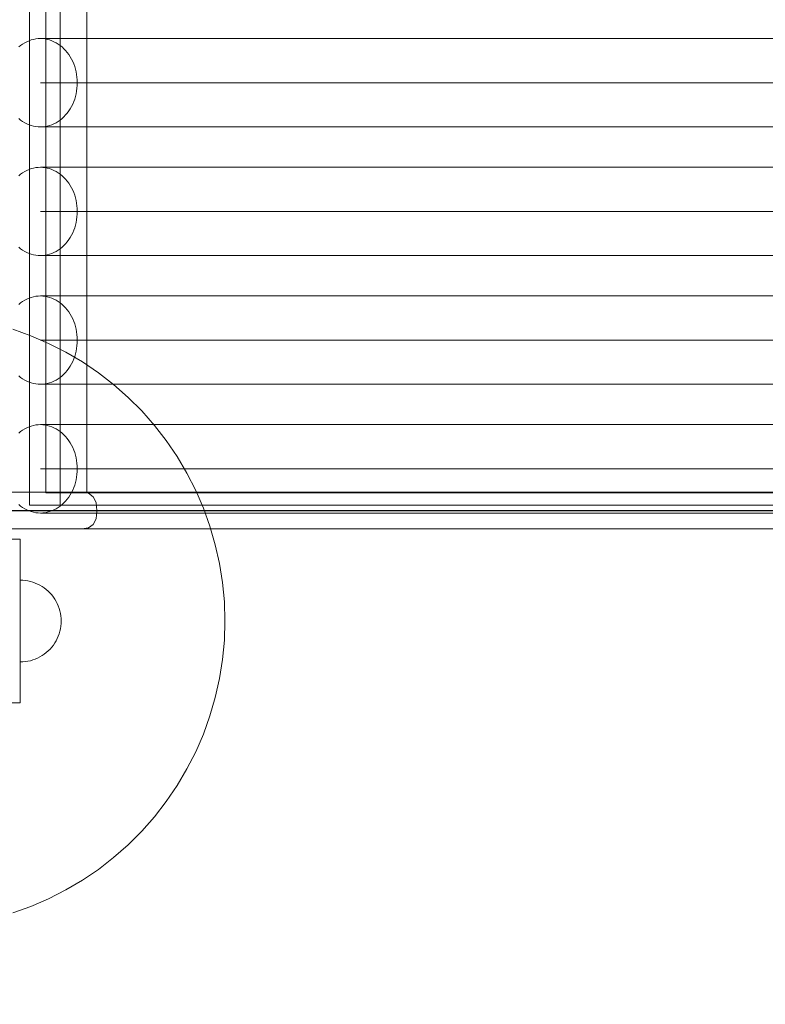
# Model space of a CAD drawing. Units: millimetres. Extents: x 20886 to 27242, y 658 to 6591.
# Drawn here: x 23430 to 23794, y 2514 to 2995 of the extents above; entities that cross this region are included whole.
import ezdxf

# ---------------------------------------------------------------- set-up
doc = ezdxf.new("R2010")
doc.units = ezdxf.units.MM
doc.header["$MEASUREMENT"] = 0
doc.linetypes.add('Wipeout_Contour', pattern=[1000, 0, -1000])
doc.layers.add('STREFA', color=7, linetype='Continuous')
doc.layers.add('STREFA_Nr_pióra__7', color=7, linetype='Continuous', lineweight=18)
doc.layers.add('ZESTAW_Nr_pióra__7', color=7, linetype='Continuous', lineweight=18)
doc.styles.add('GENERATED_STYLE_1', font='txt')
doc.dimstyles.new('GENERATED_STYLE__1', dxfattribs={"dimtxt": 150, "dimasz": 47.5, "dimexe": 0.18, "dimexo": 300, "dimgap": 0.09, "dimtad": 0, "dimtih": 1, "dimtoh": 1, "dimdec": 0, "dimlfac": 0.1, "dimzin": 0, "dimdsep": 46, "dimtxsty": 'GENERATED_STYLE_1', "dimblk": 'ARROWHEAD_5', "dimblk1": 'ARROWHEAD_5', "dimblk2": 'ARROWHEAD_5', "dimcen": 0.09, "dimclrd": 7, "dimclre": 7, "dimclrt": 7, "dimazin": 0, "dimtfac": 1, "dimtdec": 4, "dimtmove": 0, "dimatfit": 3, "dimfxl": 0, "dimtolj": 1, "dimtzin": 0, "dimarcsym": 0})
doc.dimstyles.new('GENERATED_STYLE__2', dxfattribs={"dimtxt": 150, "dimasz": 47.5, "dimexe": 0.18, "dimexo": 300, "dimgap": 0.09, "dimtad": 0, "dimdec": 0, "dimlfac": 0.1, "dimzin": 0, "dimdsep": 46, "dimtxsty": 'GENERATED_STYLE_1', "dimblk": 'ARROWHEAD_5', "dimblk1": 'ARROWHEAD_5', "dimblk2": 'ARROWHEAD_5', "dimcen": 0.09, "dimclrd": 7, "dimclre": 7, "dimclrt": 7, "dimazin": 0, "dimtfac": 1, "dimtdec": 4, "dimtmove": 0, "dimatfit": 3, "dimfxl": 0, "dimtolj": 1, "dimtzin": 0, "dimarcsym": 0})

# ---------------------------------------------------------------- blocks, each defined once
blk = doc.blocks.new('*D1')
at = {"layer": 'STREFA', "linetype": 'Continuous', "lineweight": 0, "true_color": 0x000000}
for points in [[(20885.84, 758.23), (20934.12, 745.3), (20934.12, 771.17)], [(26685.31, 758.23), (26637.03, 771.17), (26637.03, 745.3)]]:
    blk.add_hatch(color=18, dxfattribs=at).paths.add_polyline_path(points)
at = {"layer": 'STREFA_Nr_pióra__7', "linetype": 'Continuous'}
for p, q in [((26685.31, 711.36), (26685.31, 4067.01)), ((20885.84, 711.36), (20885.84, 2215.62)), ((20885.84, 758.23), (20934.12, 771.17)), ((20934.12, 771.17), (20934.12, 745.3)), ((26685.31, 758.23), (26637.03, 771.17)), ((26637.03, 745.3), (26637.03, 771.17)), ((20885.84, 758.23), (20934.12, 745.3)), ((20934.12, 758.23), (23602.4, 758.23)), ((23968.76, 758.23), (26637.03, 758.23)), ((26685.31, 758.23), (26637.03, 745.3))]:
    blk.add_line(p, q, dxfattribs=at)
at = {"color": 254, "linetype": 'Wipeout_Contour', "lineweight": 0, "ltscale": 95191.478941}
blk.add_wipeout([(23589.83, 658.23), (23981.32, 658.23), (23981.32, 858.23), (23589.83, 858.23)], dxfattribs=at).dxf.layer = 'STREFA'
at = {"layer": 'STREFA_Nr_pióra__7', "insert": (23614.83, 683.23), "char_height": 150, "attachment_point": 7, "style": 'GENERATED_STYLE_1'}
blk.add_mtext('\\A1;{\\fArial|b0|i0|c238|p38;580}', dxfattribs=at)
blk = doc.blocks.new('ARROWHEAD_5')
at = {"color": 0, "linetype": 'Continuous', "lineweight": 0}
blk.add_line((0, 0), (-1, 0), dxfattribs=at)
blk.add_solid([(-1, 0.2679), (0, 0), (-1, -0.2679), (-1, 0.2679)], dxfattribs=at)
blk = doc.blocks.new('*D3')
at = {"layer": 'STREFA', "linetype": 'Continuous', "lineweight": 0, "true_color": 0x000000}
for points in [[(27142.03, 6590.86), (27129.09, 6542.58), (27154.97, 6542.58)], [(27142.03, 1156.12), (27154.97, 1204.4), (27129.09, 1204.4)]]:
    blk.add_hatch(color=18, dxfattribs=at).paths.add_polyline_path(points)
at = {"layer": 'STREFA_Nr_pióra__7', "linetype": 'Continuous'}
for p, q in [((27188.91, 6590.86), (25661.26, 6590.86)), ((27142.03, 6590.86), (27129.09, 6542.58)), ((27142.03, 6590.86), (27154.97, 6542.58)), ((27154.97, 6542.58), (27129.09, 6542.58)), ((27142.03, 4056.67), (27142.03, 6542.58)), ((27142.03, 1204.4), (27142.03, 3690.31)), ((27142.03, 1156.12), (27129.09, 1204.4)), ((27129.09, 1204.4), (27154.97, 1204.4)), ((27142.03, 1156.12), (27154.97, 1204.4)), ((27188.91, 1156.12), (23780.58, 1156.12))]:
    blk.add_line(p, q, dxfattribs=at)
at = {"color": 254, "linetype": 'Wipeout_Contour', "lineweight": 0, "ltscale": 109670.89216}
blk.add_wipeout([(27242.03, 3677.75), (27242.03, 4069.23), (27042.03, 4069.23), (27042.03, 3677.75)], dxfattribs=at).dxf.layer = 'STREFA'
at = {"layer": 'STREFA_Nr_pióra__7', "insert": (27217.03, 3702.75), "char_height": 150, "attachment_point": 7, "rotation": 90, "style": 'GENERATED_STYLE_1'}
blk.add_mtext('\\A1;{\\fArial|b0|i0|c238|p38;543}', dxfattribs=at)

msp = doc.modelspace()

# ---------------------------------------------------------------- linework, layer by layer
at = {"layer": 'ZESTAW_Nr_pióra__7', "linetype": 'Continuous'}
for p, q in [((23434.81, 2757.78), (23434.81, 3928.82)), ((23442.81, 2763.84), (23442.81, 3928.82)), ((23449.81, 2757.78), (23449.81, 3928.82)), ((23462.81, 2763.84), (23462.81, 3928.82)), ((23431.5, 2983.15), (23432.51, 2983.76)), ((23432.51, 2983.76), (23433.55, 2984.3)), ((23433.55, 2984.3), (23434.61, 2984.76)), ((23434.61, 2984.76), (23435.7, 2985.14)), ((23435.7, 2985.14), (23436.8, 2985.44)), ((23436.8, 2985.44), (23437.92, 2985.65)), ((23437.92, 2985.65), (23439.04, 2985.78)), ((23439.04, 2985.78), (23440.18, 2985.82)), ((23440.82, 2985.82), (23440.18, 2985.82)), ((23440.18, 2985.82), (23441.31, 2985.78)), ((23442.74, 2985.82), (23440.82, 2985.82)), ((23441.31, 2985.78), (23442.43, 2985.65)), ((23442.43, 2985.65), (23443.55, 2985.44)), ((23445.93, 2985.82), (23442.74, 2985.82)), ((23443.55, 2985.44), (23444.65, 2985.14)), ((23444.65, 2985.14), (23445.74, 2984.76)), ((23445.74, 2984.76), (23446.8, 2984.3)), ((23450.39, 2985.82), (23445.93, 2985.82)), ((23446.8, 2984.3), (23447.84, 2983.76)), ((23447.84, 2983.76), (23448.85, 2983.15)), ((23456.08, 2985.82), (23450.39, 2985.82)), ((23463, 2985.82), (23456.08, 2985.82)), ((23471.11, 2985.82), (23463, 2985.82)), ((23480.38, 2985.82), (23471.11, 2985.82)), ((23490.77, 2985.82), (23480.38, 2985.82)), ((23502.24, 2985.82), (23490.77, 2985.82)), ((23514.76, 2985.82), (23502.24, 2985.82)), ((23528.26, 2985.82), (23514.76, 2985.82)), ((23542.7, 2985.82), (23528.26, 2985.82)), ((23558.01, 2985.82), (23542.7, 2985.82)), ((23574.14, 2985.82), (23558.01, 2985.82)), ((23591.03, 2985.82), (23574.14, 2985.82)), ((23608.61, 2985.82), (23591.03, 2985.82)), ((23626.8, 2985.82), (23608.61, 2985.82)), ((23645.53, 2985.82), (23626.8, 2985.82)), ((23664.74, 2985.82), (23645.53, 2985.82)), ((23684.35, 2985.82), (23664.74, 2985.82)), ((23704.28, 2985.82), (23684.35, 2985.82)), ((23724.44, 2985.82), (23704.28, 2985.82)), ((23744.77, 2985.82), (23724.44, 2985.82)), ((23765.18, 2985.82), (23744.77, 2985.82)), ((23785.58, 2985.82), (23765.18, 2985.82)), ((23805.91, 2985.82), (23785.58, 2985.82)), ((23429.59, 2981.7), (23430.53, 2982.46)), ((23430.53, 2982.46), (23431.5, 2983.15)), ((23448.85, 2983.15), (23449.82, 2982.46)), ((23449.82, 2982.46), (23450.76, 2981.7)), ((23450.76, 2981.7), (23451.65, 2980.86)), ((23451.65, 2980.86), (23452.5, 2979.97)), ((23452.5, 2979.97), (23453.3, 2979.01)), ((23453.3, 2979.01), (23454.04, 2977.99)), ((23454.04, 2977.99), (23454.74, 2976.92)), ((23454.74, 2976.92), (23455.37, 2975.79)), ((23455.37, 2975.79), (23455.95, 2974.63)), ((23455.95, 2974.63), (23456.46, 2973.42)), ((23456.46, 2973.42), (23456.91, 2972.17)), ((23456.91, 2972.17), (23457.29, 2970.9)), ((23457.29, 2970.9), (23457.61, 2969.59)), ((23457.61, 2969.59), (23457.86, 2968.27)), ((23457.86, 2968.27), (23458.03, 2966.93)), ((23458.03, 2966.93), (23458.14, 2965.58)), ((23458.14, 2965.58), (23458.18, 2964.22)), ((23440.82, 2964.22), (23440.18, 2964.22)), ((23442.74, 2964.22), (23440.82, 2964.22)), ((23445.93, 2964.22), (23442.74, 2964.22)), ((23450.39, 2964.22), (23445.93, 2964.22)), ((23456.08, 2964.22), (23450.39, 2964.22)), ((23463, 2964.22), (23456.08, 2964.22)), ((23457.86, 2960.17), (23457.61, 2958.85)), ((23458.03, 2961.51), (23457.86, 2960.17)), ((23458.14, 2962.86), (23458.03, 2961.51)), ((23458.18, 2964.22), (23458.14, 2962.86)), ((23471.11, 2964.22), (23463, 2964.22)), ((23480.38, 2964.22), (23471.11, 2964.22)), ((23490.77, 2964.22), (23480.38, 2964.22)), ((23502.24, 2964.22), (23490.77, 2964.22)), ((23514.76, 2964.22), (23502.24, 2964.22)), ((23528.26, 2964.22), (23514.76, 2964.22)), ((23542.7, 2964.22), (23528.26, 2964.22)), ((23558.01, 2964.22), (23542.7, 2964.22)), ((23574.14, 2964.22), (23558.01, 2964.22)), ((23591.03, 2964.22), (23574.14, 2964.22)), ((23608.61, 2964.22), (23591.03, 2964.22)), ((23626.8, 2964.22), (23608.61, 2964.22)), ((23645.53, 2964.22), (23626.8, 2964.22)), ((23664.74, 2964.22), (23645.53, 2964.22)), ((23684.35, 2964.22), (23664.74, 2964.22)), ((23704.28, 2964.22), (23684.35, 2964.22)), ((23724.44, 2964.22), (23704.28, 2964.22)), ((23744.77, 2964.22), (23724.44, 2964.22)), ((23765.18, 2964.22), (23744.77, 2964.22)), ((23785.58, 2964.22), (23765.18, 2964.22)), ((23805.91, 2964.22), (23785.58, 2964.22)), ((23456.46, 2955.02), (23455.95, 2953.81)), ((23456.91, 2956.27), (23456.46, 2955.02)), ((23457.29, 2957.55), (23456.91, 2956.27)), ((23457.61, 2958.85), (23457.29, 2957.55)), ((23454.04, 2950.45), (23453.3, 2949.43)), ((23454.74, 2951.52), (23454.04, 2950.45)), ((23455.37, 2952.65), (23454.74, 2951.52)), ((23455.95, 2953.81), (23455.37, 2952.65)), ((23430.53, 2945.98), (23429.59, 2946.75)), ((23431.5, 2945.29), (23430.53, 2945.98)), ((23432.51, 2944.68), (23431.5, 2945.29)), ((23448.85, 2945.29), (23447.84, 2944.68)), ((23449.82, 2945.98), (23448.85, 2945.29)), ((23450.76, 2946.75), (23449.82, 2945.98)), ((23451.65, 2947.58), (23450.76, 2946.75)), ((23452.5, 2948.47), (23451.65, 2947.58)), ((23453.3, 2949.43), (23452.5, 2948.47)), ((23433.55, 2944.14), (23432.51, 2944.68)), ((23434.61, 2943.68), (23433.55, 2944.14)), ((23435.7, 2943.3), (23434.61, 2943.68)), ((23436.8, 2943), (23435.7, 2943.3)), ((23437.92, 2942.79), (23436.8, 2943)), ((23439.04, 2942.66), (23437.92, 2942.79)), ((23440.18, 2942.62), (23439.04, 2942.66)), ((23441.31, 2942.66), (23440.18, 2942.62)), ((23440.82, 2942.62), (23440.18, 2942.62)), ((23442.74, 2942.62), (23440.82, 2942.62)), ((23442.43, 2942.79), (23441.31, 2942.66)), ((23443.55, 2943), (23442.43, 2942.79)), ((23445.93, 2942.62), (23442.74, 2942.62)), ((23444.65, 2943.3), (23443.55, 2943)), ((23445.74, 2943.68), (23444.65, 2943.3)), ((23446.8, 2944.14), (23445.74, 2943.68)), ((23450.39, 2942.62), (23445.93, 2942.62)), ((23447.84, 2944.68), (23446.8, 2944.14)), ((23456.08, 2942.62), (23450.39, 2942.62)), ((23463, 2942.62), (23456.08, 2942.62)), ((23471.11, 2942.62), (23463, 2942.62)), ((23480.38, 2942.62), (23471.11, 2942.62)), ((23490.77, 2942.62), (23480.38, 2942.62)), ((23502.24, 2942.62), (23490.77, 2942.62)), ((23514.76, 2942.62), (23502.24, 2942.62)), ((23528.26, 2942.62), (23514.76, 2942.62)), ((23542.7, 2942.62), (23528.26, 2942.62)), ((23558.01, 2942.62), (23542.7, 2942.62)), ((23574.14, 2942.62), (23558.01, 2942.62)), ((23591.03, 2942.62), (23574.14, 2942.62)), ((23608.61, 2942.62), (23591.03, 2942.62)), ((23626.8, 2942.62), (23608.61, 2942.62)), ((23645.53, 2942.62), (23626.8, 2942.62)), ((23664.74, 2942.62), (23645.53, 2942.62)), ((23684.35, 2942.62), (23664.74, 2942.62)), ((23704.28, 2942.62), (23684.35, 2942.62)), ((23724.44, 2942.62), (23704.28, 2942.62)), ((23744.77, 2942.62), (23724.44, 2942.62)), ((23765.18, 2942.62), (23744.77, 2942.62)), ((23785.58, 2942.62), (23765.18, 2942.62)), ((23805.91, 2942.62), (23785.58, 2942.62)), ((23432.51, 2920.86), (23433.55, 2921.4)), ((23433.55, 2921.4), (23434.61, 2921.86)), ((23434.61, 2921.86), (23435.7, 2922.24)), ((23435.7, 2922.24), (23436.8, 2922.54)), ((23436.8, 2922.54), (23437.92, 2922.75)), ((23437.92, 2922.75), (23439.04, 2922.88)), ((23439.04, 2922.88), (23440.18, 2922.92)), ((23440.82, 2922.92), (23440.18, 2922.92)), ((23440.18, 2922.92), (23441.31, 2922.88)), ((23442.74, 2922.92), (23440.82, 2922.92)), ((23441.31, 2922.88), (23442.43, 2922.75)), ((23442.43, 2922.75), (23443.55, 2922.54)), ((23445.93, 2922.92), (23442.74, 2922.92)), ((23443.55, 2922.54), (23444.65, 2922.24)), ((23444.65, 2922.24), (23445.74, 2921.86)), ((23445.74, 2921.86), (23446.8, 2921.4)), ((23450.39, 2922.92), (23445.93, 2922.92)), ((23446.8, 2921.4), (23447.84, 2920.86)), ((23456.08, 2922.92), (23450.39, 2922.92)), ((23463, 2922.92), (23456.08, 2922.92)), ((23471.11, 2922.92), (23463, 2922.92)), ((23480.38, 2922.92), (23471.11, 2922.92)), ((23490.77, 2922.92), (23480.38, 2922.92)), ((23502.24, 2922.92), (23490.77, 2922.92)), ((23514.76, 2922.92), (23502.24, 2922.92)), ((23528.26, 2922.92), (23514.76, 2922.92)), ((23542.7, 2922.92), (23528.26, 2922.92)), ((23558.01, 2922.92), (23542.7, 2922.92)), ((23574.14, 2922.92), (23558.01, 2922.92)), ((23591.03, 2922.92), (23574.14, 2922.92)), ((23608.61, 2922.92), (23591.03, 2922.92)), ((23626.8, 2922.92), (23608.61, 2922.92)), ((23645.53, 2922.92), (23626.8, 2922.92)), ((23664.74, 2922.92), (23645.53, 2922.92)), ((23684.35, 2922.92), (23664.74, 2922.92)), ((23704.28, 2922.92), (23684.35, 2922.92)), ((23724.44, 2922.92), (23704.28, 2922.92)), ((23744.77, 2922.92), (23724.44, 2922.92)), ((23765.18, 2922.92), (23744.77, 2922.92)), ((23785.58, 2922.92), (23765.18, 2922.92)), ((23805.91, 2922.92), (23785.58, 2922.92)), ((23429.59, 2918.79), (23430.53, 2919.56)), ((23430.53, 2919.56), (23431.5, 2920.25)), ((23431.5, 2920.25), (23432.51, 2920.86)), ((23447.84, 2920.86), (23448.85, 2920.25)), ((23448.85, 2920.25), (23449.82, 2919.56)), ((23449.82, 2919.56), (23450.76, 2918.79)), ((23450.76, 2918.79), (23451.65, 2917.96)), ((23451.65, 2917.96), (23452.5, 2917.06)), ((23452.5, 2917.06), (23453.3, 2916.11)), ((23453.3, 2916.11), (23454.04, 2915.09)), ((23454.04, 2915.09), (23454.74, 2914.02)), ((23454.74, 2914.02), (23455.37, 2912.89)), ((23455.37, 2912.89), (23455.95, 2911.72)), ((23455.95, 2911.72), (23456.46, 2910.52)), ((23456.46, 2910.52), (23456.91, 2909.27)), ((23456.91, 2909.27), (23457.29, 2907.99)), ((23457.29, 2907.99), (23457.61, 2906.69)), ((23457.61, 2906.69), (23457.86, 2905.37)), ((23457.86, 2905.37), (23458.03, 2904.03)), ((23458.03, 2904.03), (23458.14, 2902.68)), ((23458.14, 2902.68), (23458.18, 2901.32)), ((23440.82, 2901.32), (23440.18, 2901.32)), ((23442.74, 2901.32), (23440.82, 2901.32)), ((23445.93, 2901.32), (23442.74, 2901.32)), ((23450.39, 2901.32), (23445.93, 2901.32)), ((23456.08, 2901.32), (23450.39, 2901.32)), ((23463, 2901.32), (23456.08, 2901.32)), ((23457.86, 2897.27), (23457.61, 2895.95)), ((23458.03, 2898.61), (23457.86, 2897.27)), ((23458.14, 2899.96), (23458.03, 2898.61)), ((23458.18, 2901.32), (23458.14, 2899.96)), ((23471.11, 2901.32), (23463, 2901.32)), ((23480.38, 2901.32), (23471.11, 2901.32)), ((23490.77, 2901.32), (23480.38, 2901.32)), ((23502.24, 2901.32), (23490.77, 2901.32)), ((23514.76, 2901.32), (23502.24, 2901.32)), ((23528.26, 2901.32), (23514.76, 2901.32)), ((23542.7, 2901.32), (23528.26, 2901.32)), ((23558.01, 2901.32), (23542.7, 2901.32)), ((23574.14, 2901.32), (23558.01, 2901.32)), ((23591.03, 2901.32), (23574.14, 2901.32)), ((23608.61, 2901.32), (23591.03, 2901.32)), ((23626.8, 2901.32), (23608.61, 2901.32)), ((23645.53, 2901.32), (23626.8, 2901.32)), ((23664.74, 2901.32), (23645.53, 2901.32)), ((23684.35, 2901.32), (23664.74, 2901.32)), ((23704.28, 2901.32), (23684.35, 2901.32)), ((23724.44, 2901.32), (23704.28, 2901.32)), ((23744.77, 2901.32), (23724.44, 2901.32)), ((23765.18, 2901.32), (23744.77, 2901.32)), ((23785.58, 2901.32), (23765.18, 2901.32)), ((23805.91, 2901.32), (23785.58, 2901.32)), ((23456.91, 2893.37), (23456.46, 2892.12)), ((23457.29, 2894.64), (23456.91, 2893.37)), ((23457.61, 2895.95), (23457.29, 2894.64)), ((23454.04, 2887.55), (23453.3, 2886.53)), ((23454.74, 2888.62), (23454.04, 2887.55)), ((23455.37, 2889.75), (23454.74, 2888.62)), ((23455.95, 2890.91), (23455.37, 2889.75)), ((23456.46, 2892.12), (23455.95, 2890.91)), ((23430.53, 2883.08), (23429.59, 2883.84)), ((23431.5, 2882.39), (23430.53, 2883.08)), ((23449.82, 2883.08), (23448.85, 2882.39)), ((23450.76, 2883.84), (23449.82, 2883.08)), ((23451.65, 2884.68), (23450.76, 2883.84)), ((23452.5, 2885.57), (23451.65, 2884.68)), ((23453.3, 2886.53), (23452.5, 2885.57)), ((23432.51, 2881.77), (23431.5, 2882.39)), ((23433.55, 2881.24), (23432.51, 2881.77)), ((23434.61, 2880.78), (23433.55, 2881.24)), ((23435.7, 2880.4), (23434.61, 2880.78)), ((23436.8, 2880.1), (23435.7, 2880.4)), ((23437.92, 2879.89), (23436.8, 2880.1)), ((23439.04, 2879.76), (23437.92, 2879.89)), ((23440.18, 2879.72), (23439.04, 2879.76)), ((23441.31, 2879.76), (23440.18, 2879.72)), ((23440.82, 2879.72), (23440.18, 2879.72)), ((23442.74, 2879.72), (23440.82, 2879.72)), ((23442.43, 2879.89), (23441.31, 2879.76)), ((23443.55, 2880.1), (23442.43, 2879.89)), ((23445.93, 2879.72), (23442.74, 2879.72)), ((23444.65, 2880.4), (23443.55, 2880.1)), ((23445.74, 2880.78), (23444.65, 2880.4)), ((23446.8, 2881.24), (23445.74, 2880.78)), ((23450.39, 2879.72), (23445.93, 2879.72)), ((23447.84, 2881.77), (23446.8, 2881.24)), ((23448.85, 2882.39), (23447.84, 2881.77)), ((23456.08, 2879.72), (23450.39, 2879.72)), ((23463, 2879.72), (23456.08, 2879.72)), ((23471.11, 2879.72), (23463, 2879.72)), ((23480.38, 2879.72), (23471.11, 2879.72)), ((23490.77, 2879.72), (23480.38, 2879.72)), ((23502.24, 2879.72), (23490.77, 2879.72)), ((23514.76, 2879.72), (23502.24, 2879.72)), ((23528.26, 2879.72), (23514.76, 2879.72)), ((23542.7, 2879.72), (23528.26, 2879.72)), ((23558.01, 2879.72), (23542.7, 2879.72)), ((23574.14, 2879.72), (23558.01, 2879.72)), ((23591.03, 2879.72), (23574.14, 2879.72)), ((23608.61, 2879.72), (23591.03, 2879.72)), ((23626.8, 2879.72), (23608.61, 2879.72)), ((23645.53, 2879.72), (23626.8, 2879.72)), ((23664.74, 2879.72), (23645.53, 2879.72)), ((23684.35, 2879.72), (23664.74, 2879.72)), ((23704.28, 2879.72), (23684.35, 2879.72)), ((23724.44, 2879.72), (23704.28, 2879.72)), ((23744.77, 2879.72), (23724.44, 2879.72)), ((23765.18, 2879.72), (23744.77, 2879.72)), ((23785.58, 2879.72), (23765.18, 2879.72)), ((23805.91, 2879.72), (23785.58, 2879.72)), ((23433.55, 2858.5), (23434.61, 2858.96)), ((23434.61, 2858.96), (23435.7, 2859.34)), ((23435.7, 2859.34), (23436.8, 2859.63)), ((23436.8, 2859.63), (23437.92, 2859.85)), ((23437.92, 2859.85), (23439.04, 2859.97)), ((23439.04, 2859.97), (23440.18, 2860.02)), ((23440.82, 2860.02), (23440.18, 2860.02)), ((23440.18, 2860.02), (23441.31, 2859.97)), ((23442.74, 2860.02), (23440.82, 2860.02)), ((23441.31, 2859.97), (23442.43, 2859.85)), ((23442.43, 2859.85), (23443.55, 2859.63)), ((23445.93, 2860.02), (23442.74, 2860.02)), ((23443.55, 2859.63), (23444.65, 2859.34)), ((23444.65, 2859.34), (23445.74, 2858.96)), ((23445.74, 2858.96), (23446.8, 2858.5)), ((23450.39, 2860.02), (23445.93, 2860.02)), ((23456.08, 2860.02), (23450.39, 2860.02)), ((23463, 2860.02), (23456.08, 2860.02)), ((23471.11, 2860.02), (23463, 2860.02)), ((23480.38, 2860.02), (23471.11, 2860.02)), ((23490.77, 2860.02), (23480.38, 2860.02)), ((23502.24, 2860.02), (23490.77, 2860.02)), ((23514.76, 2860.02), (23502.24, 2860.02)), ((23528.26, 2860.02), (23514.76, 2860.02)), ((23542.7, 2860.02), (23528.26, 2860.02)), ((23558.01, 2860.02), (23542.7, 2860.02)), ((23574.14, 2860.02), (23558.01, 2860.02)), ((23591.03, 2860.02), (23574.14, 2860.02)), ((23608.61, 2860.02), (23591.03, 2860.02)), ((23626.8, 2860.02), (23608.61, 2860.02)), ((23645.53, 2860.02), (23626.8, 2860.02)), ((23664.74, 2860.02), (23645.53, 2860.02)), ((23684.35, 2860.02), (23664.74, 2860.02)), ((23704.28, 2860.02), (23684.35, 2860.02)), ((23724.44, 2860.02), (23704.28, 2860.02)), ((23744.77, 2860.02), (23724.44, 2860.02)), ((23765.18, 2860.02), (23744.77, 2860.02)), ((23785.58, 2860.02), (23765.18, 2860.02)), ((23805.91, 2860.02), (23785.58, 2860.02)), ((23429.59, 2855.89), (23430.53, 2856.65)), ((23430.53, 2856.65), (23431.5, 2857.35)), ((23431.5, 2857.35), (23432.51, 2857.96)), ((23432.51, 2857.96), (23433.55, 2858.5)), ((23446.8, 2858.5), (23447.84, 2857.96)), ((23447.84, 2857.96), (23448.85, 2857.35)), ((23448.85, 2857.35), (23449.82, 2856.65)), ((23449.82, 2856.65), (23450.76, 2855.89)), ((23450.76, 2855.89), (23451.65, 2855.06)), ((23451.65, 2855.06), (23452.5, 2854.16)), ((23452.5, 2854.16), (23453.3, 2853.2)), ((23453.3, 2853.2), (23454.04, 2852.19)), ((23454.04, 2852.19), (23454.74, 2851.11)), ((23454.74, 2851.11), (23455.37, 2849.99)), ((23455.37, 2849.99), (23455.95, 2848.82)), ((23455.95, 2848.82), (23456.46, 2847.61)), ((23456.46, 2847.61), (23456.91, 2846.37)), ((23456.91, 2846.37), (23457.29, 2845.09)), ((23457.29, 2845.09), (23457.61, 2843.79)), ((23435.53, 2840.58), (23426.67, 2843.78)), ((23444.18, 2836.84), (23435.53, 2840.58)), ((23457.61, 2843.79), (23457.86, 2842.46)), ((23457.86, 2842.46), (23458.03, 2841.12)), ((23458.03, 2841.12), (23458.14, 2839.77)), ((23458.14, 2839.77), (23458.18, 2838.42)), ((23440.82, 2838.42), (23440.18, 2838.42)), ((23442.74, 2838.42), (23440.82, 2838.42)), ((23445.93, 2838.42), (23442.74, 2838.42)), ((23452.58, 2832.56), (23444.18, 2836.84)), ((23450.39, 2838.42), (23445.93, 2838.42)), ((23456.08, 2838.42), (23450.39, 2838.42)), ((23463, 2838.42), (23456.08, 2838.42)), ((23458.03, 2835.71), (23457.86, 2834.37)), ((23458.14, 2837.06), (23458.03, 2835.71)), ((23458.18, 2838.42), (23458.14, 2837.06)), ((23471.11, 2838.42), (23463, 2838.42)), ((23480.38, 2838.42), (23471.11, 2838.42)), ((23490.77, 2838.42), (23480.38, 2838.42)), ((23502.24, 2838.42), (23490.77, 2838.42)), ((23514.76, 2838.42), (23502.24, 2838.42)), ((23528.26, 2838.42), (23514.76, 2838.42)), ((23542.7, 2838.42), (23528.26, 2838.42)), ((23558.01, 2838.42), (23542.7, 2838.42)), ((23574.14, 2838.42), (23558.01, 2838.42)), ((23591.03, 2838.42), (23574.14, 2838.42)), ((23608.61, 2838.42), (23591.03, 2838.42)), ((23626.8, 2838.42), (23608.61, 2838.42)), ((23645.53, 2838.42), (23626.8, 2838.42)), ((23664.74, 2838.42), (23645.53, 2838.42)), ((23684.35, 2838.42), (23664.74, 2838.42)), ((23704.28, 2838.42), (23684.35, 2838.42)), ((23724.44, 2838.42), (23704.28, 2838.42)), ((23744.77, 2838.42), (23724.44, 2838.42)), ((23765.18, 2838.42), (23744.77, 2838.42)), ((23785.58, 2838.42), (23765.18, 2838.42)), ((23805.91, 2838.42), (23785.58, 2838.42)), ((23460.69, 2827.77), (23452.58, 2832.56)), ((23456.91, 2830.47), (23456.46, 2829.22)), ((23457.29, 2831.74), (23456.91, 2830.47)), ((23457.61, 2833.05), (23457.29, 2831.74)), ((23457.86, 2834.37), (23457.61, 2833.05)), ((23454.74, 2825.72), (23454.04, 2824.65)), ((23455.37, 2826.84), (23454.74, 2825.72)), ((23455.95, 2828.01), (23455.37, 2826.84)), ((23456.46, 2829.22), (23455.95, 2828.01)), ((23468.48, 2822.47), (23460.69, 2827.77)), ((23430.53, 2820.18), (23429.59, 2820.94)), ((23431.5, 2819.49), (23430.53, 2820.18)), ((23449.82, 2820.18), (23448.85, 2819.49)), ((23450.76, 2820.94), (23449.82, 2820.18)), ((23451.65, 2821.77), (23450.76, 2820.94)), ((23452.5, 2822.67), (23451.65, 2821.77)), ((23453.3, 2823.63), (23452.5, 2822.67)), ((23454.04, 2824.65), (23453.3, 2823.63)), ((23475.93, 2816.69), (23468.48, 2822.47)), ((23432.51, 2818.87), (23431.5, 2819.49)), ((23433.55, 2818.33), (23432.51, 2818.87)), ((23434.61, 2817.87), (23433.55, 2818.33)), ((23435.7, 2817.5), (23434.61, 2817.87)), ((23436.8, 2817.2), (23435.7, 2817.5)), ((23437.92, 2816.99), (23436.8, 2817.2)), ((23439.04, 2816.86), (23437.92, 2816.99)), ((23440.18, 2816.82), (23439.04, 2816.86)), ((23441.31, 2816.86), (23440.18, 2816.82)), ((23440.82, 2816.82), (23440.18, 2816.82)), ((23442.74, 2816.82), (23440.82, 2816.82)), ((23442.43, 2816.99), (23441.31, 2816.86)), ((23443.55, 2817.2), (23442.43, 2816.99)), ((23445.93, 2816.82), (23442.74, 2816.82)), ((23444.65, 2817.5), (23443.55, 2817.2)), ((23445.74, 2817.87), (23444.65, 2817.5)), ((23446.8, 2818.33), (23445.74, 2817.87)), ((23450.39, 2816.82), (23445.93, 2816.82)), ((23447.84, 2818.87), (23446.8, 2818.33)), ((23448.85, 2819.49), (23447.84, 2818.87)), ((23456.08, 2816.82), (23450.39, 2816.82)), ((23463, 2816.82), (23456.08, 2816.82)), ((23471.11, 2816.82), (23463, 2816.82)), ((23480.38, 2816.82), (23471.11, 2816.82)), ((23483, 2810.46), (23475.93, 2816.69)), ((23490.77, 2816.82), (23480.38, 2816.82)), ((23502.24, 2816.82), (23490.77, 2816.82)), ((23514.76, 2816.82), (23502.24, 2816.82)), ((23528.26, 2816.82), (23514.76, 2816.82)), ((23542.7, 2816.82), (23528.26, 2816.82)), ((23558.01, 2816.82), (23542.7, 2816.82)), ((23574.14, 2816.82), (23558.01, 2816.82)), ((23591.03, 2816.82), (23574.14, 2816.82)), ((23608.61, 2816.82), (23591.03, 2816.82)), ((23626.8, 2816.82), (23608.61, 2816.82)), ((23645.53, 2816.82), (23626.8, 2816.82)), ((23664.74, 2816.82), (23645.53, 2816.82)), ((23684.35, 2816.82), (23664.74, 2816.82)), ((23704.28, 2816.82), (23684.35, 2816.82)), ((23724.44, 2816.82), (23704.28, 2816.82)), ((23744.77, 2816.82), (23724.44, 2816.82)), ((23765.18, 2816.82), (23744.77, 2816.82)), ((23785.58, 2816.82), (23765.18, 2816.82)), ((23805.91, 2816.82), (23785.58, 2816.82)), ((23489.66, 2803.8), (23483, 2810.46)), ((23495.89, 2796.73), (23489.66, 2803.8)), ((23433.55, 2795.6), (23434.61, 2796.06)), ((23434.61, 2796.06), (23435.7, 2796.44)), ((23435.7, 2796.44), (23436.8, 2796.73)), ((23436.8, 2796.73), (23437.92, 2796.95)), ((23437.92, 2796.95), (23439.04, 2797.07)), ((23439.04, 2797.07), (23440.18, 2797.12)), ((23440.82, 2797.12), (23440.18, 2797.12)), ((23440.18, 2797.12), (23441.31, 2797.07)), ((23442.74, 2797.12), (23440.82, 2797.12)), ((23441.31, 2797.07), (23442.43, 2796.95)), ((23442.43, 2796.95), (23443.55, 2796.73)), ((23445.93, 2797.12), (23442.74, 2797.12)), ((23443.55, 2796.73), (23444.65, 2796.44)), ((23444.65, 2796.44), (23445.74, 2796.06)), ((23445.74, 2796.06), (23446.8, 2795.6)), ((23450.39, 2797.12), (23445.93, 2797.12)), ((23456.08, 2797.12), (23450.39, 2797.12)), ((23463, 2797.12), (23456.08, 2797.12)), ((23471.11, 2797.12), (23463, 2797.12)), ((23480.38, 2797.12), (23471.11, 2797.12)), ((23490.77, 2797.12), (23480.38, 2797.12)), ((23502.24, 2797.12), (23490.77, 2797.12)), ((23501.67, 2789.29), (23495.89, 2796.73)), ((23514.76, 2797.12), (23502.24, 2797.12)), ((23528.26, 2797.12), (23514.76, 2797.12)), ((23542.7, 2797.12), (23528.26, 2797.12)), ((23558.01, 2797.12), (23542.7, 2797.12)), ((23574.14, 2797.12), (23558.01, 2797.12)), ((23591.03, 2797.12), (23574.14, 2797.12)), ((23608.61, 2797.12), (23591.03, 2797.12)), ((23626.8, 2797.12), (23608.61, 2797.12)), ((23645.53, 2797.12), (23626.8, 2797.12)), ((23664.74, 2797.12), (23645.53, 2797.12)), ((23684.35, 2797.12), (23664.74, 2797.12)), ((23704.28, 2797.12), (23684.35, 2797.12)), ((23724.44, 2797.12), (23704.28, 2797.12)), ((23744.77, 2797.12), (23724.44, 2797.12)), ((23765.18, 2797.12), (23744.77, 2797.12)), ((23785.58, 2797.12), (23765.18, 2797.12)), ((23805.91, 2797.12), (23785.58, 2797.12)), ((23429.59, 2792.99), (23430.53, 2793.75)), ((23430.53, 2793.75), (23431.5, 2794.44)), ((23431.5, 2794.44), (23432.51, 2795.06)), ((23432.51, 2795.06), (23433.55, 2795.6)), ((23446.8, 2795.6), (23447.84, 2795.06)), ((23447.84, 2795.06), (23448.85, 2794.44)), ((23448.85, 2794.44), (23449.82, 2793.75)), ((23449.82, 2793.75), (23450.76, 2792.99)), ((23450.76, 2792.99), (23451.65, 2792.16)), ((23451.65, 2792.16), (23452.5, 2791.26)), ((23452.5, 2791.26), (23453.3, 2790.3)), ((23453.3, 2790.3), (23454.04, 2789.28)), ((23454.04, 2789.28), (23454.74, 2788.21)), ((23454.74, 2788.21), (23455.37, 2787.09)), ((23455.37, 2787.09), (23455.95, 2785.92)), ((23506.96, 2781.49), (23501.67, 2789.29)), ((23455.95, 2785.92), (23456.46, 2784.71)), ((23456.46, 2784.71), (23456.91, 2783.47)), ((23456.91, 2783.47), (23457.29, 2782.19)), ((23457.29, 2782.19), (23457.61, 2780.89)), ((23457.61, 2780.89), (23457.86, 2779.56)), ((23457.86, 2779.56), (23458.03, 2778.22)), ((23458.03, 2778.22), (23458.14, 2776.87)), ((23458.14, 2776.87), (23458.18, 2775.52)), ((23511.76, 2773.38), (23506.96, 2781.49)), ((23440.82, 2775.52), (23440.18, 2775.52)), ((23442.74, 2775.52), (23440.82, 2775.52)), ((23445.93, 2775.52), (23442.74, 2775.52)), ((23450.39, 2775.52), (23445.93, 2775.52)), ((23456.08, 2775.52), (23450.39, 2775.52)), ((23463, 2775.52), (23456.08, 2775.52)), ((23458.03, 2772.81), (23457.86, 2771.47)), ((23458.14, 2774.16), (23458.03, 2772.81)), ((23458.18, 2775.52), (23458.14, 2774.16)), ((23471.11, 2775.52), (23463, 2775.52)), ((23480.38, 2775.52), (23471.11, 2775.52)), ((23490.77, 2775.52), (23480.38, 2775.52)), ((23502.24, 2775.52), (23490.77, 2775.52)), ((23514.76, 2775.52), (23502.24, 2775.52)), ((23516.04, 2764.98), (23511.76, 2773.38)), ((23528.26, 2775.52), (23514.76, 2775.52)), ((23542.7, 2775.52), (23528.26, 2775.52)), ((23558.01, 2775.52), (23542.7, 2775.52)), ((23574.14, 2775.52), (23558.01, 2775.52)), ((23591.03, 2775.52), (23574.14, 2775.52)), ((23608.61, 2775.52), (23591.03, 2775.52)), ((23626.8, 2775.52), (23608.61, 2775.52)), ((23645.53, 2775.52), (23626.8, 2775.52)), ((23664.74, 2775.52), (23645.53, 2775.52)), ((23684.35, 2775.52), (23664.74, 2775.52)), ((23704.28, 2775.52), (23684.35, 2775.52)), ((23724.44, 2775.52), (23704.28, 2775.52)), ((23744.77, 2775.52), (23724.44, 2775.52)), ((23765.18, 2775.52), (23744.77, 2775.52)), ((23785.58, 2775.52), (23765.18, 2775.52)), ((23805.91, 2775.52), (23785.58, 2775.52)), ((23456.91, 2767.56), (23456.46, 2766.32)), ((23457.29, 2768.84), (23456.91, 2767.56)), ((23457.61, 2770.14), (23457.29, 2768.84)), ((23457.86, 2771.47), (23457.61, 2770.14)), ((23340.84, 2764.12), (24184.79, 2764.12)), ((23442.81, 2763.84), (23443.45, 2763.84)), ((23443.45, 2763.84), (23445.34, 2763.84)), ((23445.34, 2763.84), (23448.48, 2763.84)), ((23448.48, 2763.84), (23452.87, 2763.84)), ((23452.87, 2763.84), (23458.48, 2763.84)), ((23454.74, 2762.82), (23454.04, 2761.75)), ((23455.37, 2763.94), (23454.74, 2762.82)), ((23455.95, 2765.11), (23455.37, 2763.94)), ((23456.46, 2766.32), (23455.95, 2765.11)), ((23458.48, 2763.84), (23465.29, 2763.84)), ((23460.39, 2764.12), (23463.62, 2763.55)), ((23463.62, 2763.55), (23465.93, 2761.87)), ((23465.29, 2763.84), (23473.27, 2763.84)), ((23473.27, 2763.84), (23482.4, 2763.84)), ((23482.4, 2763.84), (23492.63, 2763.84)), ((23492.63, 2763.84), (23503.93, 2763.84)), ((23503.93, 2763.84), (23516.25, 2763.84)), ((23519.78, 2756.34), (23516.04, 2764.98)), ((23516.25, 2763.84), (23529.54, 2763.84)), ((23529.54, 2763.84), (23543.76, 2763.84)), ((23543.76, 2763.84), (23558.84, 2763.84)), ((23558.84, 2763.84), (23574.72, 2763.84)), ((23574.72, 2763.84), (23591.35, 2763.84)), ((23591.35, 2763.84), (23608.65, 2763.84)), ((23608.65, 2763.84), (23626.56, 2763.84)), ((23626.56, 2763.84), (23645.01, 2763.84)), ((23645.01, 2763.84), (23663.93, 2763.84)), ((23663.93, 2763.84), (23683.23, 2763.84)), ((23683.23, 2763.84), (23702.85, 2763.84)), ((23702.85, 2763.84), (23722.71, 2763.84)), ((23722.71, 2763.84), (23742.72, 2763.84)), ((23742.72, 2763.84), (23762.81, 2763.84)), ((23762.81, 2763.84), (23782.91, 2763.84)), ((23782.91, 2763.84), (23802.92, 2763.84)), ((23430.53, 2757.28), (23429.59, 2758.04)), ((23434.81, 2757.78), (23435.46, 2757.78)), ((23435.46, 2757.78), (23437.4, 2757.78)), ((23437.4, 2757.78), (23440.62, 2757.78)), ((23440.62, 2757.78), (23445.12, 2757.78)), ((23445.12, 2757.78), (23450.87, 2757.78)), ((23450.76, 2758.04), (23449.82, 2757.28)), ((23451.65, 2758.87), (23450.76, 2758.04)), ((23450.87, 2757.78), (23457.85, 2757.78)), ((23452.5, 2759.77), (23451.65, 2758.87)), ((23453.3, 2760.73), (23452.5, 2759.77)), ((23454.04, 2761.75), (23453.3, 2760.73)), ((23457.85, 2757.78), (23466.03, 2757.78)), ((23465.93, 2761.87), (23467.33, 2759.09)), ((23466.03, 2757.78), (23475.39, 2757.78)), ((23467.81, 2755.21), (23467.33, 2759.09)), ((23475.39, 2757.78), (23485.87, 2757.78)), ((23485.87, 2757.78), (23497.46, 2757.78)), ((23497.46, 2757.78), (23510.09, 2757.78)), ((23510.09, 2757.78), (23523.71, 2757.78)), ((23523.71, 2757.78), (23538.28, 2757.78)), ((23538.28, 2757.78), (23553.74, 2757.78)), ((23553.74, 2757.78), (23570.02, 2757.78)), ((23570.02, 2757.78), (23587.06, 2757.78)), ((23587.06, 2757.78), (23604.8, 2757.78)), ((23604.8, 2757.78), (23623.16, 2757.78)), ((23623.16, 2757.78), (23642.07, 2757.78)), ((23642.07, 2757.78), (23661.46, 2757.78)), ((23661.46, 2757.78), (23681.24, 2757.78)), ((23681.24, 2757.78), (23701.35, 2757.78)), ((23701.35, 2757.78), (23721.7, 2757.78)), ((23721.7, 2757.78), (23742.22, 2757.78)), ((23742.22, 2757.78), (23762.81, 2757.78)), ((23762.81, 2757.78), (23783.41, 2757.78)), ((23783.41, 2757.78), (23803.92, 2757.78)), ((23340.19, 2755.21), (24185.44, 2755.21)), ((23340.19, 2755.02), (24185.44, 2755.02)), ((23431.5, 2756.59), (23430.53, 2757.28)), ((23432.51, 2755.97), (23431.5, 2756.59)), ((23433.55, 2755.43), (23432.51, 2755.97)), ((23434.61, 2754.97), (23433.55, 2755.43)), ((23435.7, 2754.59), (23434.61, 2754.97)), ((23436.8, 2754.3), (23435.7, 2754.59)), ((23437.92, 2754.09), (23436.8, 2754.3)), ((23439.04, 2753.96), (23437.92, 2754.09)), ((23440.18, 2753.92), (23439.04, 2753.96)), ((23441.31, 2753.96), (23440.18, 2753.92)), ((23440.82, 2753.92), (23440.18, 2753.92)), ((23442.74, 2753.92), (23440.82, 2753.92)), ((23442.43, 2754.09), (23441.31, 2753.96)), ((23443.55, 2754.3), (23442.43, 2754.09)), ((23445.93, 2753.92), (23442.74, 2753.92)), ((23444.65, 2754.59), (23443.55, 2754.3)), ((23445.74, 2754.97), (23444.65, 2754.59)), ((23446.8, 2755.43), (23445.74, 2754.97)), ((23450.39, 2753.92), (23445.93, 2753.92)), ((23447.84, 2755.97), (23446.8, 2755.43)), ((23448.85, 2756.59), (23447.84, 2755.97)), ((23449.82, 2757.28), (23448.85, 2756.59)), ((23456.08, 2753.92), (23450.39, 2753.92)), ((23463, 2753.92), (23456.08, 2753.92)), ((23471.11, 2753.92), (23463, 2753.92)), ((23467.81, 2755.02), (23467.33, 2751.14)), ((23467.81, 2755.02), (23467.81, 2755.21)), ((23480.38, 2753.92), (23471.11, 2753.92)), ((23490.77, 2753.92), (23480.38, 2753.92)), ((23502.24, 2753.92), (23490.77, 2753.92)), ((23514.76, 2753.92), (23502.24, 2753.92)), ((23528.26, 2753.92), (23514.76, 2753.92)), ((23522.97, 2747.47), (23519.78, 2756.34)), ((23542.7, 2753.92), (23528.26, 2753.92)), ((23558.01, 2753.92), (23542.7, 2753.92)), ((23574.14, 2753.92), (23558.01, 2753.92)), ((23591.03, 2753.92), (23574.14, 2753.92)), ((23608.61, 2753.92), (23591.03, 2753.92)), ((23626.8, 2753.92), (23608.61, 2753.92)), ((23645.53, 2753.92), (23626.8, 2753.92)), ((23664.74, 2753.92), (23645.53, 2753.92)), ((23684.35, 2753.92), (23664.74, 2753.92)), ((23704.28, 2753.92), (23684.35, 2753.92)), ((23724.44, 2753.92), (23704.28, 2753.92)), ((23744.77, 2753.92), (23724.44, 2753.92)), ((23765.18, 2753.92), (23744.77, 2753.92)), ((23785.58, 2753.92), (23765.18, 2753.92)), ((23805.91, 2753.92), (23785.58, 2753.92)), ((23463.62, 2746.69), (23465.93, 2748.36)), ((23465.93, 2748.36), (23467.33, 2751.14)), ((23340.84, 2746.12), (24184.79, 2746.12)), ((23460.39, 2746.12), (23463.62, 2746.69)), ((23525.6, 2738.42), (23522.97, 2747.47)), ((23430.31, 2741.12), (23425.31, 2741.12)), ((23430.31, 2741.12), (23430.31, 2716.12)), ((23527.66, 2729.22), (23525.6, 2738.42)), ((23529.13, 2719.92), (23527.66, 2729.22)), ((23431.57, 2721.08), (23430.31, 2721.12)), ((23431.57, 2721.08), (23430.31, 2721.12)), ((23432.82, 2720.96), (23431.57, 2721.08)), ((23432.82, 2720.96), (23431.57, 2721.08)), ((23434.06, 2720.76), (23432.82, 2720.96)), ((23434.06, 2720.76), (23432.82, 2720.96)), ((23435.29, 2720.49), (23434.06, 2720.76)), ((23435.29, 2720.49), (23434.06, 2720.76)), ((23436.49, 2720.14), (23435.29, 2720.49)), ((23436.49, 2720.14), (23435.29, 2720.49)), ((23437.68, 2719.71), (23436.49, 2720.14)), ((23437.68, 2719.71), (23436.49, 2720.14)), ((23438.83, 2719.21), (23437.68, 2719.71)), ((23438.83, 2719.21), (23437.68, 2719.71)), ((23439.95, 2718.64), (23438.83, 2719.21)), ((23439.95, 2718.64), (23438.83, 2719.21)), ((23530.02, 2710.54), (23529.13, 2719.92)), ((23430.31, 2716.12), (23430.31, 2686.12)), ((23441.03, 2718), (23439.95, 2718.64)), ((23441.03, 2718), (23439.95, 2718.64)), ((23442.07, 2717.3), (23441.03, 2718)), ((23442.07, 2717.3), (23441.03, 2718)), ((23443.06, 2716.53), (23442.07, 2717.3)), ((23443.06, 2716.53), (23442.07, 2717.3)), ((23444.01, 2715.7), (23443.06, 2716.53)), ((23444.01, 2715.7), (23443.06, 2716.53)), ((23444.89, 2714.81), (23444.01, 2715.7)), ((23444.89, 2714.81), (23444.01, 2715.7)), ((23445.72, 2713.87), (23444.89, 2714.81)), ((23445.72, 2713.87), (23444.89, 2714.81)), ((23446.49, 2712.87), (23445.72, 2713.87)), ((23446.49, 2712.87), (23445.72, 2713.87)), ((23447.2, 2711.83), (23446.49, 2712.87)), ((23447.2, 2711.83), (23446.49, 2712.87)), ((23447.84, 2710.75), (23447.2, 2711.83)), ((23447.84, 2710.75), (23447.2, 2711.83)), ((23448.41, 2709.63), (23447.84, 2710.75)), ((23448.41, 2709.63), (23447.84, 2710.75)), ((23448.91, 2708.48), (23448.41, 2709.63)), ((23448.91, 2708.48), (23448.41, 2709.63)), ((23530.31, 2701.12), (23530.02, 2710.54)), ((23449.34, 2707.3), (23448.91, 2708.48)), ((23449.34, 2707.3), (23448.91, 2708.48)), ((23449.69, 2706.09), (23449.34, 2707.3)), ((23449.69, 2706.09), (23449.34, 2707.3)), ((23449.96, 2704.86), (23449.69, 2706.09)), ((23449.96, 2704.86), (23449.69, 2706.09)), ((23450.16, 2703.62), (23449.96, 2704.86)), ((23450.16, 2703.62), (23449.96, 2704.86)), ((23450.27, 2702.37), (23450.16, 2703.62)), ((23450.27, 2702.37), (23450.16, 2703.62)), ((23450.27, 2699.86), (23450.16, 2698.61)), ((23450.27, 2699.86), (23450.16, 2698.61)), ((23450.31, 2701.12), (23450.27, 2702.37)), ((23450.31, 2701.12), (23450.27, 2702.37)), ((23450.31, 2701.12), (23450.27, 2699.86)), ((23450.31, 2701.12), (23450.27, 2699.86)), ((23530.02, 2691.7), (23530.31, 2701.12)), ((23449.69, 2696.14), (23449.34, 2694.94)), ((23449.69, 2696.14), (23449.34, 2694.94)), ((23449.96, 2697.37), (23449.69, 2696.14)), ((23449.96, 2697.37), (23449.69, 2696.14)), ((23450.16, 2698.61), (23449.96, 2697.37)), ((23450.16, 2698.61), (23449.96, 2697.37)), ((23447.2, 2690.4), (23446.49, 2689.36)), ((23447.2, 2690.4), (23446.49, 2689.36)), ((23447.84, 2691.48), (23447.2, 2690.4)), ((23447.84, 2691.48), (23447.2, 2690.4)), ((23448.41, 2692.6), (23447.84, 2691.48)), ((23448.41, 2692.6), (23447.84, 2691.48)), ((23448.91, 2693.75), (23448.41, 2692.6)), ((23448.91, 2693.75), (23448.41, 2692.6)), ((23449.34, 2694.94), (23448.91, 2693.75)), ((23449.34, 2694.94), (23448.91, 2693.75)), ((23529.13, 2682.32), (23530.02, 2691.7)), ((23430.31, 2686.12), (23430.31, 2661.12)), ((23443.06, 2685.71), (23442.07, 2684.94)), ((23443.06, 2685.71), (23442.07, 2684.94)), ((23444.01, 2686.54), (23443.06, 2685.71)), ((23444.01, 2686.54), (23443.06, 2685.71)), ((23444.89, 2687.43), (23444.01, 2686.54)), ((23444.89, 2687.43), (23444.01, 2686.54)), ((23445.72, 2688.37), (23444.89, 2687.43)), ((23445.72, 2688.37), (23444.89, 2687.43)), ((23446.49, 2689.36), (23445.72, 2688.37)), ((23446.49, 2689.36), (23445.72, 2688.37)), ((23431.57, 2681.16), (23430.31, 2681.12)), ((23431.57, 2681.16), (23430.31, 2681.12)), ((23432.82, 2681.27), (23431.57, 2681.16)), ((23432.82, 2681.27), (23431.57, 2681.16)), ((23434.06, 2681.47), (23432.82, 2681.27)), ((23434.06, 2681.47), (23432.82, 2681.27)), ((23435.29, 2681.75), (23434.06, 2681.47)), ((23435.29, 2681.75), (23434.06, 2681.47)), ((23436.49, 2682.1), (23435.29, 2681.75)), ((23436.49, 2682.1), (23435.29, 2681.75)), ((23437.68, 2682.52), (23436.49, 2682.1)), ((23437.68, 2682.52), (23436.49, 2682.1)), ((23438.83, 2683.02), (23437.68, 2682.52)), ((23438.83, 2683.02), (23437.68, 2682.52)), ((23439.95, 2683.59), (23438.83, 2683.02)), ((23439.95, 2683.59), (23438.83, 2683.02)), ((23441.03, 2684.23), (23439.95, 2683.59)), ((23441.03, 2684.23), (23439.95, 2683.59)), ((23442.07, 2684.94), (23441.03, 2684.23)), ((23442.07, 2684.94), (23441.03, 2684.23)), ((23527.66, 2673.01), (23529.13, 2682.32)), ((23525.6, 2663.81), (23527.66, 2673.01)), ((23522.97, 2654.76), (23525.6, 2663.81)), ((23430.31, 2661.12), (23425.31, 2661.12)), ((23519.78, 2645.9), (23522.97, 2654.76)), ((23516.04, 2637.25), (23519.78, 2645.9)), ((23511.76, 2628.85), (23516.04, 2637.25)), ((23506.96, 2620.74), (23511.76, 2628.85)), ((23501.67, 2612.95), (23506.96, 2620.74)), ((23495.89, 2605.5), (23501.67, 2612.95)), ((23489.66, 2598.44), (23495.89, 2605.5)), ((23483, 2591.77), (23489.66, 2598.44)), ((23475.93, 2585.54), (23483, 2591.77)), ((23468.48, 2579.76), (23475.93, 2585.54)), ((23460.69, 2574.47), (23468.48, 2579.76)), ((23452.58, 2569.67), (23460.69, 2574.47)), ((23435.53, 2561.65), (23444.18, 2565.39)), ((23444.18, 2565.39), (23452.58, 2569.67)), ((23426.67, 2558.46), (23435.53, 2561.65))]:
    msp.add_line(p, q, dxfattribs=at)

# ---------------------------------------------------------------- next in the draw order: dimensions: what is measured, and where the dimension line sits
at = {"layer": 'STREFA', "linetype": 'Continuous'}
dim = msp.add_linear_dim(base=(26685.31, 758.23), p1=(20885.84, 2515.62), p2=(26685.31, 4367.01), dimstyle='GENERATED_STYLE__1', dxfattribs=at)
dim.commit()
dim.dimension.update_dxf_attribs({"geometry": '*D1', "text_midpoint": (23785.58, 758.23), "dimtype": 160})

# ---------------------------------------------------------------- next in the draw order: dimensions: what is measured, and where the dimension line sits
dim = msp.add_linear_dim(base=(27142.03, 6590.86), p1=(23480.58, 1156.12), p2=(25361.26, 6590.86), angle=90, dimstyle='GENERATED_STYLE__2', dxfattribs=at)
dim.commit()
dim.dimension.update_dxf_attribs({"geometry": '*D3', "text_midpoint": (27142.03, 3873.49), "dimtype": 160, "text_rotation": 90})

doc.saveas('drawing.dxf')
